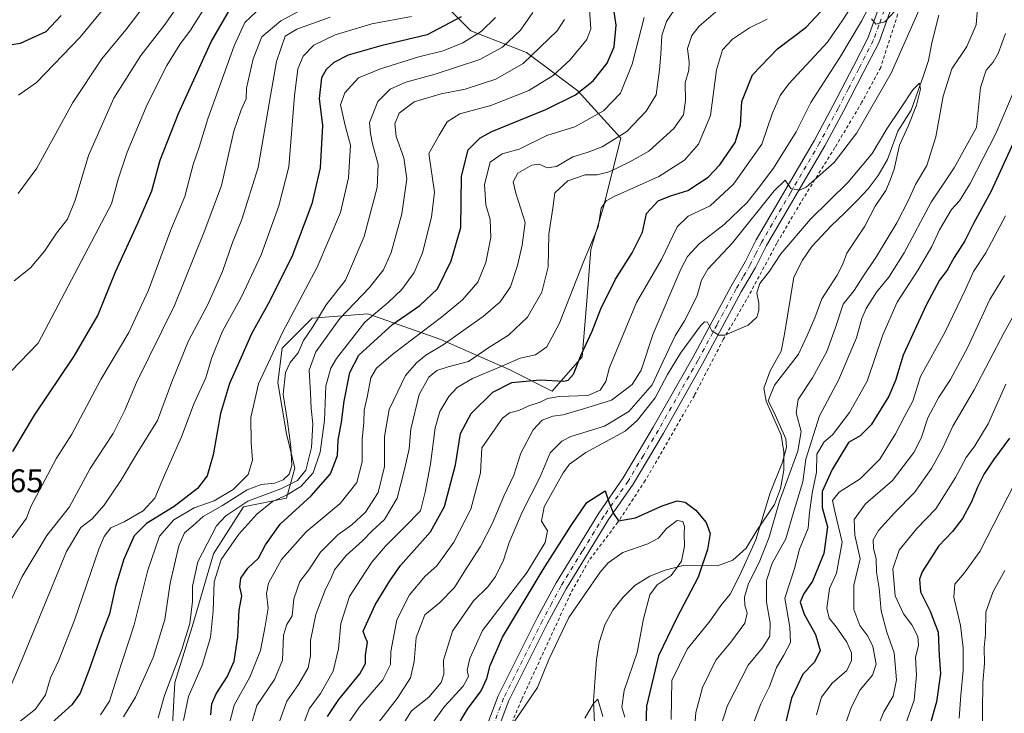
# Model space of a CAD drawing. Units: metres. Extents: x 668680 to 672146, y 4737436 to 4739833.
# Drawn here: x 670987 to 671288, y 4739202 to 4739414 of the extents above; entities that cross this region are included whole.
import ezdxf

# ---------------------------------------------------------------- set-up
doc = ezdxf.new("R2010")
doc.units = ezdxf.units.M
doc.header["$MEASUREMENT"] = 0
doc.linetypes.add('DGN Style 2', pattern=[1.648017, 0.98881, -0.659207])
doc.linetypes.add('DGN Style 4', pattern=[2.638475, 1.318413, -0.659207, 0.001648, -0.659207])
for name, color, linetype, lineweight in [('Alambrada', 7, 'DGN Style 2', 0), ('Arbolado forestal CxS', 92, 'Continuous', 0), ('Corriente natural lineal', 142, 'Continuous', 13), ('Curva de nivel maestra', 30, 'Continuous', 30), ('Curva de nivel normal', 30, 'Continuous', 0), ('Matorral CxS', 135, 'Continuous', 0), ('Pista no pavimentada Cxs', 111, 'Continuous', 0), ('Pista no pavimentada eje', 91, 'DGN Style 4', 0), ('Rótulo de punto de cota en terreno', 7, 'Continuous', 0)]:
    doc.layers.add(name, color=color, linetype=linetype, lineweight=lineweight)
doc.styles.add('Style-Arial', font='txt')

msp = doc.modelspace()

# ---------------------------------------------------------------- linework, layer by layer
at = {"layer": 'Alambrada', "color": 7, "linetype": 'DGN Style 2', "lineweight": 0}
msp.add_polyline3d([(671290.4601, 4739512.5901, 821.332), (671285.0901, 4739507.4701, 820.6999), (671280.5501, 4739501.9801, 820.224), (671276.9601, 4739495.0601, 819.8725), (671274.7301, 4739487.9601, 819.4471), (671266.3701, 4739458.3801, 818.6157), (671260.7101, 4739436.8001, 816.4737), (671255.2701, 4739415.9101, 815.6198), (671250.1001, 4739399.6701, 814.3071), (671244.3501, 4739389.0101, 813.7108), (671236.0701, 4739375.1401, 812.2845), (671225.6401, 4739358.3601, 810.6014), (671218.3201, 4739345.9001, 811.6539), (671209.0701, 4739328.6301, 807.8485), (671201.9401, 4739316.4601, 806.406), (671193.0901, 4739299.3501, 802.9635), (671178.0601, 4739273.2701, 800.808), (671169.6901, 4739260.5101, 800.658), (671160.8401, 4739248.8301, 812.6159), (671155.2601, 4739238.7701, 798.0328), (671140.2101, 4739206.1701, 796.3308), (671133.2801, 4739189.7501, 795.0679)], dxfattribs=at)
at = {"layer": 'Arbolado forestal CxS', "color": 92, "linetype": 'Continuous', "lineweight": 0}
for points in [[(671032.9286, 4739189.2061, 854.6439), (671034.2397, 4739211.5007, 860.6535), (671039.4829, 4739228.5505, 860.9076), (671046.0379, 4739250.8459, 858.7945), (671055.2141, 4739265.2715, 862.8049), (671068.3232, 4739267.8941, 859.1563), (671070.9439, 4739277.0751, 864.5007), (671068.3234, 4739287.5669, 866.176), (671065.7013, 4739303.3047, 867.9819), (671067.0125, 4739313.7967, 870.0141), (671076.1885, 4739322.9773, 867.9437), (671093.2303, 4739324.2881, 857.7736), (671115.5151, 4739316.4185, 843.1466), (671136.4887, 4739307.2373, 830.8313), (671149.5978, 4739300.6803, 823.5639), (671158.7736, 4739311.1719, 826.1969), (671160.0848, 4739326.9097, 828.7273), (671161.396, 4739343.9593, 830.3038), (671165.3282, 4739357.0741, 830.4558), (671170.5721, 4739378.0577, 841.3611), (671157.4635, 4739392.4839, 851.6954), (671141.7328, 4739404.2879, 862.783), (671124.6919, 4739410.8461, 873.2364), (671116.8271, 4739418.7151, 880.1167)], [(671116.8271, 4739418.7151, 880.1167), (671124.6919, 4739410.8461, 873.2364), (671141.7328, 4739404.2879, 862.783), (671157.4635, 4739392.4839, 851.6954), (671170.5721, 4739378.0577, 841.3611), (671165.3282, 4739357.0741, 830.4558), (671161.396, 4739343.9593, 830.3038), (671160.0848, 4739326.9097, 828.7273), (671158.7736, 4739311.1719, 826.1969), (671149.5978, 4739300.6803, 823.5639), (671136.4887, 4739307.2373, 830.8313), (671115.5151, 4739316.4185, 843.1466), (671093.2303, 4739324.2881, 857.7736), (671076.1885, 4739322.9773, 867.9437), (671067.0125, 4739313.7967, 870.0141), (671065.7013, 4739303.3047, 867.9819), (671068.3234, 4739287.5669, 866.176), (671070.9439, 4739277.0751, 864.5007), (671068.3232, 4739267.8941, 859.1563), (671055.2141, 4739265.2715, 862.8049), (671046.0379, 4739250.8459, 858.7945), (671039.4829, 4739228.5505, 860.9076), (671034.2397, 4739211.5007, 860.6535), (671032.9286, 4739189.2061, 854.6439)]]:
    msp.add_polyline3d(points, dxfattribs=at)
at = {"layer": 'Corriente natural lineal', "color": 142, "linetype": 'Continuous', "lineweight": 13}
msp.add_polyline3d([(671267.8901, 4739415.6401, 807.1934), (671265.7401, 4739407.2101, 806.9555), (671264.6701, 4739401.7901, 806.6614), (671263.1001, 4739396.8701, 805.9583), (671259.3801, 4739386.6101, 805.6394), (671255.3201, 4739380.2001, 805.3716), (671252.2101, 4739371.5301, 804.1324), (671249.2801, 4739366.6401, 804.1149), (671246.2301, 4739362.5501, 803.6256), (671242.8101, 4739358.8401, 803.3139), (671239.0601, 4739355.0401, 803.3272), (671234.9201, 4739351.1801, 803.2699), (671229.0701, 4739344.9301, 802.823), (671226.1501, 4739340.6901, 802.6034), (671223.5501, 4739335.4901, 802.4345), (671220.7101, 4739318.0401, 801.2927), (671219.6301, 4739312.8601, 800.8755), (671216.2601, 4739306.8301, 800.5228), (671214.3001, 4739301.5801, 801.359), (671215.0201, 4739297.5601, 803.8499), (671219.6901, 4739287.1501, 805.3707), (671220.4101, 4739282.0801, 803.6991), (671220.4701, 4739276.4701, 804.5845), (671219.4501, 4739270.8501, 805.992), (671217.5601, 4739265.9601, 805.6252), (671212.2501, 4739257.9901, 802.5927), (671208.9701, 4739252.5701, 802.5171), (671204.8601, 4739248.9501, 801.8547), (671200.2001, 4739247.2001, 800.6978), (671190.0401, 4739247.3901, 795.0456), (671184.2001, 4739245.9201, 794.2206), (671179.4601, 4739244.0001, 793.7001), (671174.9201, 4739241.1401, 793.0522), (671171.3201, 4739237.6201, 792.4422), (671168.1901, 4739233.6501, 792.2861), (671165.7201, 4739229.1801, 792.1912), (671164.0101, 4739223.7301, 791.652), (671163.1801, 4739218.4801, 791.0427), (671162.6101, 4739211.6001, 790.6229), (671162.2701, 4739205.8901, 790.5646), (671162.7201, 4739194.5901, 789.2201)], dxfattribs=at)
at = {"layer": 'Curva de nivel maestra', "color": 30, "linetype": 'Continuous', "lineweight": 30, "flags": 128}
for points, elevation in [([(670984.61, 4739282.1501), (670991.23, 4739293.3001), (671003.38, 4739311.2901), (671010.69, 4739323.8301), (671016.03, 4739337.1301), (671022.86, 4739352.0001), (671027.2, 4739361.9101), (671029.69, 4739371.2901), (671035.32, 4739385.5801), (671045.35, 4739407.5101), (671051.74, 4739418.6101)], 900), ([(671045.18, 4739201.6401), (671045.51, 4739204.9601), (671046.79, 4739208.0001), (671050.23, 4739213.2701), (671052.31, 4739218.0401), (671053.42, 4739225.5101), (671053.82, 4739233.6401), (671054.66, 4739238.0601), (671054.06, 4739240.8201), (671054.36, 4739243.4401), (671056.53, 4739246.4901), (671059.77, 4739249.5101), (671061.9, 4739253.6301), (671066.41, 4739259.9701), (671075.88, 4739268.6301), (671081.82, 4739275.3001), (671083.93, 4739280.9701), (671084.13, 4739285.6301), (671085.13, 4739291.2001), (671085.94, 4739297.5801), (671087.69, 4739306.3101), (671090.46, 4739311.6401), (671100.88, 4739321.0901), (671109.15, 4739326.8401), (671114.55, 4739331.8901), (671118.66, 4739340.5501), (671121.64, 4739350.7001), (671121.83, 4739366.4501), (671123.96, 4739374.4401), (671127.56, 4739378.1601), (671131.13, 4739380.0401), (671147.69, 4739386.8501), (671156.74, 4739391.3301), (671162.14, 4739395.5801), (671166.46, 4739400.9401), (671168.58, 4739405.9501), (671169.19, 4739412.6101), (671168.44, 4739417.4001)], 850), ([(671080.86, 4739201.0801), (671084.38, 4739206.3501), (671090.82, 4739214.1501), (671092.48, 4739217.3401), (671092.47, 4739219.8401), (671093.08, 4739223.8401), (671092.37, 4739225.5201), (671091.83, 4739227.1901), (671095.48, 4739235.3001), (671099.93, 4739242.6301), (671103.24, 4739247.3001), (671112.34, 4739257.6301), (671116.71, 4739265.3001), (671120.08, 4739278.1401), (671121.59, 4739287.6401), (671124.81, 4739293.8001), (671131.45, 4739300.3401), (671137.22, 4739303.3201), (671145.9, 4739304.0801), (671153.2, 4739303.7401), (671154.53, 4739304.0301), (671156.11, 4739305.8601), (671158.52, 4739311.7401), (671161.81, 4739318.9601), (671164.51, 4739325.8301), (671168.93, 4739334.9201), (671174.12, 4739342.9601), (671177.18, 4739349.2901), (671178.47, 4739354.9601), (671182.02, 4739358.8301), (671185.79, 4739360.4401), (671191.09, 4739362.0601), (671197.31, 4739366.1201), (671200.93, 4739369.8901), (671205.57, 4739376.6801), (671207.24, 4739381.9901), (671207.61, 4739389.2801), (671210.9, 4739397.3601), (671218.52, 4739405.4101), (671227.31, 4739411.9801), (671233.24, 4739418.2901)], 825), ([(670999.39, 4739415.5701), (670994.77, 4739410.5501), (670986.88, 4739406.9801), (670984.36, 4739406.6301)], 925), ([(671121.74, 4739415.1001), (671111.4, 4739409.6201), (671097.22, 4739406.3201), (671087.23, 4739403.4701), (671082.82, 4739401.2201), (671080.46, 4739399.0301), (671079.1, 4739396.4601), (671078.3, 4739390.1801), (671079.32, 4739381.9401), (671078.61, 4739368.9601), (671076.14, 4739357.9601), (671069.98, 4739341.7601), (671062.76, 4739327.3401), (671057.62, 4739318.1901), (671054.01, 4739309.8201), (671050.92, 4739302.9301), (671048.17, 4739293.8501), (671045.93, 4739281.1401), (671044.13, 4739274.7801), (671041.11, 4739270.8401), (671033.94, 4739265.3501), (671025.54, 4739260.1801), (671021.72, 4739256.3501), (671018.55, 4739249.2501), (671016.06, 4739240.8301), (671014.17, 4739232.5201), (671011.69, 4739225.9101), (671007.88, 4739215.1501), (671005.21, 4739208.2201), (671002.7, 4739204.6501), (670989.22, 4739192.5001)], 875), ([(671292.23, 4739380.1101), (671283.88, 4739361.7701), (671278.42, 4739351.8801), (671275.8, 4739346.6601), (671272.55, 4739341.5501), (671270.38, 4739337.6201), (671268.02, 4739334.6201), (671263.97, 4739326.9601), (671256.93, 4739311.6201), (671254.6, 4739303.8501), (671252.54, 4739299.0901), (671247.12, 4739290.3401), (671243.82, 4739286.9301), (671240.27, 4739284.8801), (671235.19, 4739276.6201), (671232.14, 4739269.9701), (671232.2, 4739265.0001), (671233.79, 4739259.1101), (671232.7, 4739251.0001), (671229.26, 4739242.4801), (671226.52, 4739238.5201), (671225.5, 4739236.1001), (671226.67, 4739232.4101), (671230.14, 4739226.2201), (671231.52, 4739221.3101), (671229.86, 4739217.7101), (671226.26, 4739214.0201), (671222.76, 4739206.7601), (671220.43, 4739196.9401)], 825), ([(671289.5, 4739286.2101), (671284.54, 4739279.6301), (671281.74, 4739275.3001), (671279.68, 4739271.2601), (671277.9, 4739266.7901), (671275.07, 4739261.6601), (671272.02, 4739257.7301), (671267.79, 4739253.2201), (671262.73, 4739245.4101), (671261.96, 4739243.1201), (671262.21, 4739239.2001), (671265.23, 4739233.3001), (671267.63, 4739226.8901), (671267.99, 4739219.6601), (671268.38, 4739214.2201), (671267.13, 4739205.6401), (671264.81, 4739197.3201)], 850), ([(671119.93, 4739197.0201), (671123.67, 4739203.3101), (671127.85, 4739208.9101), (671129.66, 4739212.7501), (671130.65, 4739216.6701), (671134.37, 4739225.3301), (671146.82, 4739246.1201), (671155.37, 4739259.5301), (671160.22, 4739266.5601), (671165.78, 4739270.1801), (671167.08, 4739266.4401), (671168.34, 4739263.2001), (671169.91, 4739260.9201), (671175.06, 4739261.9201), (671183.22, 4739265.5901), (671187.83, 4739267.0601), (671190.3, 4739266.7001), (671193.54, 4739264.2801), (671196.69, 4739260.4201), (671197.88, 4739257.0701), (671197.1, 4739252.2001), (671194.27, 4739243.7801), (671187.62, 4739231.0401), (671182.08, 4739219.7001), (671178.42, 4739204.2301), (671178.23, 4739198.3801)], 800)]:
    msp.add_lwpolyline(points, dxfattribs=dict(at, elevation=elevation))
at = {"layer": 'Curva de nivel normal', "color": 30, "linetype": 'Continuous', "lineweight": 0, "flags": 128}
for points, elevation in [([(671021.92, 4739429.3201), (671005.25, 4739408.8801), (670991.92, 4739395.0301), (670986.41, 4739391.2101)], 920), ([(671038.92, 4739423.9501), (671030.91, 4739412.4601), (671023.82, 4739403.3501), (671015.54, 4739390.2401), (671007.77, 4739372.7401), (671003.71, 4739359.0701), (671001.37, 4739353.2901), (670998.04, 4739348.9601), (670994.31, 4739343.4501), (670990.01, 4739338.3401), (670985.01, 4739334.3501)], 910), ([(670986.28, 4739361.0701), (670991.97, 4739368.8201), (671002.96, 4739388.9401), (671011.84, 4739402.2701), (671019.25, 4739411.1501), (671030.22, 4739425.6401)], 915), ([(670978.84, 4739225.6401), (670987.52, 4739243.9701), (670995.07, 4739256.4501), (671001.98, 4739265.2401), (671008.3, 4739276.9801), (671015.34, 4739287.7201), (671018.88, 4739294.8201), (671022.5, 4739303.2901), (671034.08, 4739326.8701), (671043.4, 4739349.9301), (671048.43, 4739363.5301), (671052.24, 4739380.1601), (671054.53, 4739386.6901), (671056.03, 4739390.0701), (671056.13, 4739393.2801), (671058.11, 4739402.2901), (671060.82, 4739408.9901), (671066.57, 4739413.9001), (671073.91, 4739417.8001)], 890), ([(670984.04, 4739306.6201), (670992.43, 4739315.2901), (671014.82, 4739357.9001), (671016.91, 4739365.4601), (671019.61, 4739373.7201), (671025.7, 4739388.3601), (671031.79, 4739400.2801), (671035.73, 4739406.6501), (671039.03, 4739411.0801), (671044.61, 4739419.9801)], 905), ([(671036.84, 4739199.8701), (671038.41, 4739207.2201), (671042.54, 4739216.8601), (671045.08, 4739225.2801), (671045.93, 4739233.4701), (671046.2, 4739242.2601), (671048.4, 4739249.1801), (671053.76, 4739256.8701), (671059.25, 4739262.9601), (671064.09, 4739266.8301), (671068.32, 4739268.8301), (671072.69, 4739271.5201), (671076.5, 4739275.6301), (671078.6, 4739281.9701), (671079.94, 4739291.6401), (671080.42, 4739302.2901), (671081.89, 4739307.6501), (671083.59, 4739310.6201), (671092.35, 4739321.7801), (671099.56, 4739327.9101), (671103.67, 4739331.7801), (671107.41, 4739336.9601), (671109.99, 4739342.9601), (671112.66, 4739353.8901), (671113.63, 4739361.5601), (671111.84, 4739373.2901), (671115.04, 4739378.9401), (671117.47, 4739382.9801), (671121.4, 4739385.4601), (671130.8, 4739388.0701), (671142.51, 4739392.6001), (671149.94, 4739397.1801), (671155.08, 4739401.9501), (671160.17, 4739408.1701), (671161.45, 4739411.5001), (671161.07, 4739417.4201)], 855), ([(671188.18, 4739419.0701), (671184.56, 4739413.7301), (671183.12, 4739409.4201), (671182.81, 4739403.7401), (671182.45, 4739398.9601), (671181.46, 4739391.2801), (671178.32, 4739386.3201), (671172.45, 4739380.1101), (671164.94, 4739375.3901), (671160.35, 4739373.6101), (671155.93, 4739372.2801), (671150.9, 4739369.4101), (671148.08, 4739368.9701), (671145.61, 4739370.0701), (671143.4, 4739369.8101), (671139.07, 4739367.3401), (671137.65, 4739364.7201), (671138.5, 4739361.1801), (671141.34, 4739352.2101), (671140.44, 4739345.2901), (671138.98, 4739339.0601), (671136.81, 4739332.5301), (671133.74, 4739328.0001), (671128.5, 4739323.4301), (671122.26, 4739319.1201), (671116.23, 4739314.8201), (671110.92, 4739311.6801), (671108.11, 4739309.3401), (671104.7, 4739305.3901), (671099.75, 4739295.0101), (671098.27, 4739286.7301), (671098.34, 4739277.6301), (671096.39, 4739269.6301), (671092.53, 4739263.6601), (671088.34, 4739259.7301), (671084.09, 4739256.6801), (671078.78, 4739251.3701), (671075.2, 4739245.9401), (671072.4, 4739242.4101), (671070.62, 4739237.0801), (671070.1, 4739231.9201), (671068.44, 4739229.3001), (671067.41, 4739225.9701), (671067.1, 4739218.3001), (671064.66, 4739212.4201), (671059.28, 4739204.4501), (671057.35, 4739197.7601)], 840), ([(671203.08, 4739419.5901), (671194.56, 4739412.2501), (671192.28, 4739409.4901), (671191.01, 4739405.4801), (671191.52, 4739401.3201), (671191.42, 4739398.8601), (671190.33, 4739394.9501), (671190.38, 4739389.5601), (671189.76, 4739385.2101), (671186.85, 4739380.9901), (671179.19, 4739374.0901), (671173.39, 4739370.8401), (671167.07, 4739367.6901), (671163.41, 4739366.7701), (671159.71, 4739366.7801), (671154.41, 4739364.9701), (671150.39, 4739361.3001), (671149.85, 4739356.6201), (671148.63, 4739348.7101), (671148.35, 4739338.6301), (671146.47, 4739330.9401), (671142.03, 4739323.2301), (671136.28, 4739317.7301), (671130.24, 4739314.0401), (671124.04, 4739309.7401), (671117.8, 4739308.1001), (671114.33, 4739306.9401), (671111.83, 4739304.9201), (671108.92, 4739299.6201), (671106.39, 4739288.9601), (671105.87, 4739282.9701), (671104.48, 4739276.6301), (671102.24, 4739267.8701), (671098.31, 4739261.3501), (671094.57, 4739257.8801), (671091.57, 4739254.8601), (671086.61, 4739250.4001), (671083.07, 4739245.9501), (671081.94, 4739243.2401), (671080.24, 4739240.1101), (671077.28, 4739232.3401), (671075.7, 4739224.3201), (671075.68, 4739219.6601), (671074.97, 4739216.0301), (671072.01, 4739210.9301), (671068.4, 4739205.7801), (671067.21, 4739202.4401), (671065.6, 4739197.8401)], 835), ([(671086.83, 4739198.4101), (671090.64, 4739204.0801), (671097.78, 4739212.3001), (671100.11, 4739216.9701), (671100.29, 4739220.9701), (671102.11, 4739230.6301), (671105.97, 4739238.3001), (671110.77, 4739244.0501), (671114.35, 4739247.2301), (671119.48, 4739254.4601), (671124.76, 4739264.5301), (671127.71, 4739275.7001), (671128.13, 4739283.3001), (671134.41, 4739292.4201), (671136.56, 4739293.9801), (671139.37, 4739294.7201), (671142.43, 4739296.1701), (671145.9, 4739297.2801), (671148.19, 4739298.4001), (671151.75, 4739298.9601), (671160.53, 4739299.2901), (671164.25, 4739300.9201), (671166.02, 4739303.5401), (671167.14, 4739307.8801), (671175.36, 4739327.7201), (671183.09, 4739340.8701), (671187.85, 4739350.8801), (671191.23, 4739354.1801), (671197.9, 4739357.3501), (671205.08, 4739363.9101), (671213.68, 4739376.1701), (671216.84, 4739385.4601), (671219.32, 4739391.1101), (671221.94, 4739394.6601), (671233.83, 4739407.4301), (671238.52, 4739414.2101), (671241.84, 4739419.4301)], 820), ([(671095.8, 4739198.3101), (671102.24, 4739206.6401), (671106.29, 4739212.9701), (671107.38, 4739217.9701), (671107.99, 4739225.2801), (671110.61, 4739232.2101), (671115.19, 4739235.8701), (671119.72, 4739240.5801), (671122.9, 4739245.6501), (671127.71, 4739253.1101), (671131.26, 4739260.0201), (671134.78, 4739268.5301), (671137.86, 4739274.9001), (671140.01, 4739281.6401), (671143.76, 4739288.7901), (671146.55, 4739291.7301), (671149.84, 4739292.9901), (671152.95, 4739293.4101), (671159.16, 4739295.2201), (671167.74, 4739297.8701), (671174.1, 4739302.7001), (671176.85, 4739307.0201), (671180.46, 4739318.1401), (671188.92, 4739337.9501), (671191.03, 4739341.8301), (671194.56, 4739345.7001), (671202.23, 4739351.5801), (671209.24, 4739358.3201), (671212.61, 4739362.6601), (671217.31, 4739368.8101), (671224.21, 4739379.9601), (671228.71, 4739388.9701), (671237.55, 4739402.6901), (671244.23, 4739413.8001), (671246.2, 4739417.7301)], 815), ([(671102.28, 4739196.0001), (671106.56, 4739202.8001), (671111.91, 4739207.0101), (671115.64, 4739211.5301), (671116.46, 4739214.0801), (671116.36, 4739218.3301), (671119.16, 4739227.2001), (671125.56, 4739236.4501), (671129.88, 4739240.7501), (671132.28, 4739243.9001), (671134.72, 4739248.9701), (671136.47, 4739254.3001), (671140.44, 4739263.6301), (671145.89, 4739274.4201), (671148.99, 4739281.7901), (671152.58, 4739285.3601), (671155.32, 4739286.7901), (671165.62, 4739289.9601), (671173.02, 4739294.3801), (671180.15, 4739302.6201), (671183.58, 4739309.8401), (671187.25, 4739317.6001), (671190.11, 4739322.1601), (671192.21, 4739326.3301), (671194, 4739329.8601), (671195.27, 4739334.6201), (671197.26, 4739337.9601), (671204.78, 4739346.0001), (671217.45, 4739361.8801), (671220.91, 4739365.1801), (671222.64, 4739362.6701), (671225.23, 4739362.1001), (671227.32, 4739363.0401), (671235.82, 4739370.6001), (671242.76, 4739379.6201), (671253.3, 4739397.9501), (671262.17, 4739417.9601)], 810), ([(671279.7, 4739417.6801), (671279.24, 4739412.7401), (671276.38, 4739406.0301), (671271.89, 4739399.2001), (671269.14, 4739390.8901), (671266.92, 4739378.4401), (671264.15, 4739369.6801), (671260.68, 4739363.8601), (671258.54, 4739359.0201), (671255.04, 4739352.1601), (671248.82, 4739341.8001), (671244.58, 4739335.6001), (671241.97, 4739331.4701), (671238.57, 4739327.2301), (671236.16, 4739319.7801), (671233.56, 4739312.8101), (671229.22, 4739304.7001), (671224.84, 4739298.0601), (671224.18, 4739293.9901), (671225.76, 4739288.3201), (671224.7, 4739282.3201), (671219.09, 4739267.0001), (671216.01, 4739255.9301), (671212.96, 4739248.2401), (671209.69, 4739241.7701), (671208.38, 4739237.6201), (671208.48, 4739235.1801), (671209.29, 4739232.6901), (671208.54, 4739229.6501), (671204.24, 4739223.8301), (671199.66, 4739218.3001), (671195.58, 4739209.9701), (671193.56, 4739202.3601), (671192.82, 4739192.8701)], 810), ([(670982.42, 4739206.6401), (670987.51, 4739218.6401), (670993, 4739231.9701), (671001.06, 4739251.6301), (671005.49, 4739258.9701), (671008.92, 4739261.5801), (671012.63, 4739265.7501), (671017.64, 4739273.2601), (671022.72, 4739281.7101), (671028.88, 4739291.6501), (671033.3, 4739303.4801), (671038.42, 4739316.0601), (671044.24, 4739327.1501), (671048.77, 4739337.2401), (671051.84, 4739346.0901), (671054.72, 4739353.1001), (671059.66, 4739369.0401), (671063.53, 4739391.5601), (671065.29, 4739401.5101), (671067.91, 4739409.2801), (671071.54, 4739411.3701), (671081.74, 4739415.0101)], 885), ([(670984.4, 4739255.7401), (670988.85, 4739261.8301), (670990.13, 4739265.3001), (670997.98, 4739280.1001), (671002.72, 4739287.4601), (671011.53, 4739304.1801), (671020.11, 4739318.6201), (671026.16, 4739331.5401), (671032.99, 4739349.9601), (671037.21, 4739360.2101), (671039.83, 4739369.9601), (671041.6, 4739375.2901), (671044.25, 4739383.9601), (671052.36, 4739406.2801), (671055.64, 4739413.4601), (671059.1, 4739416.6801)], 895), ([(670984.82, 4739198.0401), (670991.62, 4739203.3401), (670994.6, 4739207.7101), (670996.2, 4739212.9701), (670998.67, 4739218.3001), (671003.47, 4739230.5601), (671010.97, 4739252.2701), (671012.55, 4739256.1901), (671014.58, 4739258.8101), (671018.73, 4739260.6201), (671024.49, 4739264.0401), (671028.06, 4739267.9501), (671031, 4739274.9201), (671036.19, 4739286.7001), (671040.06, 4739296.9601), (671043.67, 4739304.7401), (671045.4, 4739310.6701), (671048.78, 4739318.9901), (671054.63, 4739329.5201), (671060.58, 4739342.2901), (671066.02, 4739357.2901), (671069.08, 4739369.2901), (671070.8, 4739390.9501), (671071.78, 4739399.2801), (671073.44, 4739403.1501), (671076.73, 4739406.4701), (671083.24, 4739409.6901), (671094.49, 4739413.0001), (671106.57, 4739415.2301)], 880), ([(671011.46, 4739201.5801), (671014.2, 4739205.7501), (671016.54, 4739213.2901), (671021.71, 4739229.1801), (671025.96, 4739245.8301), (671029.48, 4739256.2701), (671033.9, 4739261.3201), (671040.11, 4739264.9301), (671046.24, 4739267.1001), (671052.08, 4739270.5901), (671056.62, 4739275.1501), (671057.97, 4739279.5201), (671057.51, 4739284.9001), (671057.48, 4739292.5401), (671059.79, 4739302.9001), (671067.08, 4739318.6201), (671077.77, 4739338.6001), (671084.83, 4739355.2801), (671087.3, 4739365.8701), (671087.88, 4739375.9401), (671086.24, 4739381.9001), (671084.88, 4739388.2701), (671086.14, 4739391.9501), (671090.34, 4739396.5201), (671097.09, 4739399.2001), (671108.78, 4739402.9401), (671116.24, 4739404.7401), (671122.23, 4739407.2101), (671127.9, 4739410.6901), (671132.23, 4739414.9201)], 870), ([(671143.65, 4739416.4801), (671139.9, 4739411.0901), (671134.45, 4739405.8401), (671127.44, 4739402.1001), (671113.79, 4739397.5601), (671104.86, 4739395.1501), (671100.05, 4739393.0501), (671096.3, 4739389.2001), (671093.69, 4739382.8601), (671094.03, 4739379.4201), (671094.63, 4739376.2501), (671096.4, 4739369.9401), (671096.1, 4739362.9601), (671092.11, 4739347.9601), (671086.44, 4739334.6201), (671080.5, 4739327.0101), (671076.36, 4739320.3201), (671073.5, 4739316.0901), (671071.87, 4739312.3801), (671069.48, 4739309.4401), (671068.08, 4739306.3801), (671067.36, 4739299.6601), (671068.66, 4739291.3901), (671069.66, 4739283.6201), (671069.96, 4739277.9001), (671069.2, 4739275.2801), (671067.36, 4739273.4801), (671064.81, 4739272.5001), (671060.61, 4739272.0701), (671056.35, 4739270.4001), (671048.77, 4739265.6101), (671042.82, 4739262.2501), (671039.67, 4739259.4701), (671037.19, 4739257.3001), (671035.44, 4739253.3001), (671032.79, 4739241.8501), (671031.17, 4739230.8201), (671027.57, 4739219.1801), (671022.21, 4739207.0701), (671018.5, 4739201.0201)], 865), ([(671029.14, 4739200.7001), (671031.04, 4739207.4901), (671036.26, 4739221.3001), (671038.78, 4739229.5801), (671039.62, 4739236.2401), (671039.58, 4739240.9801), (671041.24, 4739248.4701), (671046.95, 4739259.4201), (671049.79, 4739262.5001), (671056.5, 4739267.0301), (671066.59, 4739270.7401), (671071.76, 4739273.2801), (671074.24, 4739276.5101), (671076.02, 4739283.3501), (671076.4, 4739290.6301), (671075.89, 4739295.2901), (671075.7, 4739300.0701), (671075.32, 4739307.0901), (671077.36, 4739312.7101), (671084.69, 4739322.8201), (671093.71, 4739332.3701), (671097.98, 4739337.7401), (671100.38, 4739343.0701), (671103.64, 4739354.8401), (671105.15, 4739365.5601), (671104.2, 4739372.0601), (671101.89, 4739378.5301), (671101.5, 4739382.4101), (671102.8, 4739385.6801), (671107.4, 4739389.1201), (671115.61, 4739391.6201), (671123.03, 4739393.0701), (671132.33, 4739396.0401), (671140.77, 4739400.9001), (671151.17, 4739410.8201), (671153.39, 4739414.3201)], 860), ([(671177.79, 4739414.9101), (671174.12, 4739400.6201), (671170.46, 4739391.8001), (671165.29, 4739386.4101), (671156.56, 4739381.4801), (671147.97, 4739378.8301), (671139.51, 4739374.6601), (671134.3, 4739373.2301), (671130.61, 4739370.6501), (671128.91, 4739363.8901), (671129.32, 4739357.6701), (671130.62, 4739353.1301), (671130.88, 4739347.6501), (671129.34, 4739339.9601), (671126.82, 4739334.0001), (671122.16, 4739328.5601), (671115.8, 4739323.2901), (671100.99, 4739312.0101), (671095.89, 4739307.6801), (671094.19, 4739304.7601), (671093, 4739298.8001), (671092.09, 4739294.8001), (671092.04, 4739291.0501), (671091.47, 4739285.8501), (671091.44, 4739279.0501), (671089.84, 4739272.6901), (671084.77, 4739266.2801), (671074.37, 4739257.5701), (671066.77, 4739249.1801), (671062.86, 4739241.9101), (671062.22, 4739238.6901), (671062.7, 4739234.2301), (671061.78, 4739228.7801), (671060.44, 4739221.3001), (671057.17, 4739213.1901), (671052.38, 4739204.5401), (671050.02, 4739195.5301)], 845), ([(671071.78, 4739194.1801), (671075.33, 4739203.4401), (671078.72, 4739208.1801), (671082.63, 4739215.0101), (671084.25, 4739221.7901), (671084.93, 4739229.5501), (671087.62, 4739237.8001), (671091.2, 4739243.3601), (671094.43, 4739248.2901), (671098.62, 4739253.2101), (671104.43, 4739259.0101), (671109.34, 4739264.0701), (671110.8, 4739269.7401), (671112.34, 4739278.3001), (671113.86, 4739289.4001), (671115.26, 4739294.4201), (671118, 4739299.0201), (671120.56, 4739301.8001), (671125.23, 4739304.4601), (671133.53, 4739307.9601), (671139.84, 4739310.7501), (671144.47, 4739311.7601), (671148.02, 4739314.2401), (671151.73, 4739321.2601), (671159.15, 4739340.2001), (671163.62, 4739350.9201), (671164.62, 4739356.6201), (671166.11, 4739358.8701), (671168.54, 4739360.2101), (671182.19, 4739366.3101), (671190.12, 4739371.2601), (671194.32, 4739376.1701), (671197.98, 4739385.0001), (671199.91, 4739398.9501), (671201.74, 4739405.0801), (671204.78, 4739408.3101), (671210, 4739411.8101), (671215.33, 4739414.4101)], 830), ([(671247.27, 4739414.5401), (671248.56, 4739412.9401), (671251.35, 4739413.6501), (671254.36, 4739416.9201)], 815), ([(671288.26, 4739410.0701), (671286.02, 4739403.9501), (671284.53, 4739401.2401), (671282.34, 4739398.7901), (671280.64, 4739393.5001), (671279.38, 4739381.2901), (671272.56, 4739368.9301), (671265.55, 4739358.4601), (671257.28, 4739342.9601), (671252.53, 4739335.4901), (671248.78, 4739330.9601), (671245.62, 4739325.9701), (671244.34, 4739322.9101), (671242.7, 4739316.9201), (671237.22, 4739303.9901), (671231.33, 4739293.0701), (671227.2, 4739279.8301), (671226.28, 4739272.8601), (671223.58, 4739264.2701), (671221.11, 4739255.4601), (671216.94, 4739247.9701), (671215.12, 4739242.7401), (671215.14, 4739236.0401), (671216.3, 4739229.8001), (671216.2, 4739225.6801), (671213.95, 4739222.1501), (671209.58, 4739216.8001), (671203.23, 4739204.4901), (671199.98, 4739194.3801)], 815), ([(671111.84, 4739197.5501), (671116.65, 4739204.1701), (671122.41, 4739210.4301), (671124.06, 4739213.3001), (671123.63, 4739215.3001), (671124.4, 4739218.8201), (671128.31, 4739227.3701), (671141.94, 4739245.3001), (671147.45, 4739254.3201), (671148.16, 4739257.8601), (671146.37, 4739260.8401), (671147.12, 4739265.2501), (671152.92, 4739275.6801), (671154.91, 4739278.2601), (671159.85, 4739281.8301), (671171.97, 4739288.4101), (671175.67, 4739291.7201), (671181.08, 4739298.6401), (671184.86, 4739305.6901), (671188.81, 4739312.2401), (671195.01, 4739320.5701), (671196.17, 4739321.8001), (671197.12, 4739321.7201), (671198.41, 4739319.1401), (671200.61, 4739317.7201), (671202.44, 4739317.7401), (671209.54, 4739320.8301), (671212.25, 4739323.2901), (671212.84, 4739325.2901), (671212.79, 4739327.5601), (671212.17, 4739330.7201), (671213.08, 4739333.5601), (671216.12, 4739337.3001), (671219.57, 4739342.6801), (671228.59, 4739353.3001), (671240.13, 4739364.6201), (671247.49, 4739373.2901), (671251.98, 4739380.8901), (671256.17, 4739387.0801), (671259.89, 4739392.7801), (671261.92, 4739394.8901), (671262.21, 4739392.9901), (671261.07, 4739388.1001), (671258.44, 4739381.7101), (671255.81, 4739375.8401), (671254.23, 4739368.5101), (671253.03, 4739365.1501), (671251.62, 4739362.0601), (671248.35, 4739357.2601), (671245.2, 4739351.0801), (671239.71, 4739342.8401), (671238.38, 4739339.3201), (671236.78, 4739336.1001), (671232.06, 4739328.8601), (671229.91, 4739323.1001), (671227.64, 4739317.6201), (671224.9, 4739311.9201), (671217.65, 4739302.4801), (671215.67, 4739297.6801), (671217.43, 4739294.3201), (671221.03, 4739286.0601), (671221.26, 4739283.5101), (671220.02, 4739278.9101), (671216.25, 4739269.5501), (671211.89, 4739255.1201), (671206.89, 4739244.1801), (671204, 4739238.5401), (671201.17, 4739235.1101), (671197.97, 4739230.3601), (671190.92, 4739221.7401), (671186.23, 4739212.1601), (671185.97, 4739200.1701)], 805), ([(671290.6, 4739391.9501), (671285.43, 4739379.6201), (671277.49, 4739364.1801), (671274.2, 4739358.8501), (671271.75, 4739356.1601), (671268.02, 4739349.9501), (671265.73, 4739344.8401), (671261.58, 4739337.8001), (671255.14, 4739327.8401), (671250.75, 4739317.8901), (671245.91, 4739303.7201), (671240.54, 4739294.0801), (671235.35, 4739287.3001), (671232.82, 4739285.0901), (671230.6, 4739281.3401), (671230.46, 4739275.8301), (671229.13, 4739269.4101), (671228.33, 4739263.5501), (671227.9, 4739258.6801), (671225.3, 4739252.2501), (671223.7, 4739246.3701), (671220.81, 4739237.3001), (671222.32, 4739228.4001), (671222.46, 4739223.7501), (671220.5, 4739219.8401), (671218.24, 4739216.0801), (671216.1, 4739210.2401), (671213.39, 4739204.9801), (671209.14, 4739193.6201)], 820), ([(671288.22, 4739354.2901), (671282.21, 4739342.9601), (671278.51, 4739337.2901), (671275.96, 4739331.5801), (671269.67, 4739318.5801), (671262.22, 4739305.1501), (671259.95, 4739297.5701), (671257.46, 4739293.0401), (671254.6, 4739287.5601), (671249.78, 4739279.8401), (671243.82, 4739273.8601), (671237.37, 4739269.7401), (671235.37, 4739267.2001), (671236.12, 4739263.3901), (671238.31, 4739254.3901), (671236.56, 4739244.9701), (671234.43, 4739240.3101), (671233.63, 4739234.2601), (671234.29, 4739231.1701), (671236.5, 4739228.5801), (671239.73, 4739223.8401), (671241.13, 4739220.5501), (671241.17, 4739218.2101), (671239.68, 4739215.1501), (671235.28, 4739211.3001), (671231.99, 4739206.9801), (671230.43, 4739201.6401)], 830), ([(671238.82, 4739197.3901), (671241.18, 4739204.0601), (671243.82, 4739209.2401), (671247.58, 4739213.7801), (671248.72, 4739217.0701), (671247.7, 4739222.4901), (671246.19, 4739225.7001), (671243.74, 4739228.9201), (671241.85, 4739233.8601), (671241.87, 4739241.3001), (671243.8, 4739249.3001), (671242.21, 4739256.6301), (671241.94, 4739261.3801), (671245.42, 4739266.1601), (671253.7, 4739273.2801), (671260.17, 4739281.8801), (671262.47, 4739286.2801), (671264.53, 4739292.4901), (671267.85, 4739298.8301), (671271.46, 4739304.1601), (671276.71, 4739314.0601), (671283.46, 4739328.6301), (671287.92, 4739335.9801)], 835), ([(671248, 4739194.9901), (671251.04, 4739202.5201), (671253.9, 4739207.3101), (671254.93, 4739212.3001), (671254.25, 4739220.5501), (671251.92, 4739226.9501), (671250.27, 4739233.4801), (671249.63, 4739240.3701), (671248.78, 4739245.2301), (671248.66, 4739249.2001), (671247.87, 4739252.5901), (671247.81, 4739255.2001), (671249.38, 4739258.0001), (671254.33, 4739263.4101), (671260.38, 4739269.6601), (671265.62, 4739276.9701), (671269.06, 4739283.3001), (671272.19, 4739289.9601), (671278.71, 4739301.0401), (671287.85, 4739318.5901), (671295.36, 4739332.2801)], 840), ([(671254.66, 4739190.0701), (671260.35, 4739206.1001), (671261.01, 4739213.7601), (671260.68, 4739219.1301), (671261.67, 4739222.9601), (671261.42, 4739225.6301), (671259.6, 4739229.1101), (671257.04, 4739232.5401), (671254.53, 4739238.0701), (671253.81, 4739246.2901), (671255.7, 4739251.9701), (671261.14, 4739258.6301), (671266.94, 4739264.6301), (671273.01, 4739274.2201), (671276.21, 4739280.3301), (671278.85, 4739283.8901), (671282.91, 4739290.6801), (671288.4, 4739302.7401)], 845), ([(671291.12, 4739272.5001), (671280.36, 4739251.6001), (671275.57, 4739244.9701), (671272.72, 4739241.6001), (671272.5, 4739237.5901), (671274.48, 4739228.9001), (671275.3, 4739222.1501), (671275.34, 4739215.1501), (671274.56, 4739207.6401), (671274.12, 4739200.6401)], 855), ([(671171.86, 4739200.9401), (671170.94, 4739203.9501), (671171.64, 4739209.0601), (671175.61, 4739220.6401), (671177.57, 4739230.9701), (671179.44, 4739238.3001), (671181.75, 4739241.4101), (671185.95, 4739244.2801), (671189.14, 4739248.6601), (671190.1, 4739253.2501), (671189.94, 4739256.9801), (671190.09, 4739259.2301), (671189.58, 4739260.7201), (671187.82, 4739261.0501), (671184.55, 4739258.6001), (671182.17, 4739255.6801), (671178.91, 4739253.9501), (671171.2, 4739251.2301), (671166.77, 4739248.0701), (671164.3, 4739245.2601), (671154.74, 4739231.3501), (671148.63, 4739218.5601), (671145.12, 4739209.9701), (671137.98, 4739199.5001)], 795), ([(671288.09, 4739245.8101), (671284.46, 4739239.3001), (671282.28, 4739232.9901), (671282.14, 4739226.2901), (671281.78, 4739222.2201), (671281.82, 4739217.3501), (671281.3, 4739211.4101), (671281.23, 4739202.6501), (671281.32, 4739192.7201)], 860), ([(671159.56, 4739200.5701), (671162.23, 4739205.0601), (671163.52, 4739206.3701), (671165.07, 4739201.1401)], 790)]:
    msp.add_lwpolyline(points, dxfattribs=dict(at, elevation=elevation))
at = {"layer": 'Matorral CxS', "color": 135, "linetype": 'Continuous', "lineweight": 0}
msp.add_polyline3d([(671116.8271, 4739418.7151, 880.1167), (671124.6919, 4739410.8461, 873.2364), (671141.7328, 4739404.2879, 862.783), (671157.4635, 4739392.4839, 851.6954), (671170.5721, 4739378.0577, 841.3611), (671165.3282, 4739357.0741, 830.4558), (671161.396, 4739343.9593, 830.3038), (671160.0848, 4739326.9097, 828.7273), (671158.7736, 4739311.1719, 826.1969), (671149.5978, 4739300.6803, 823.5639), (671136.4887, 4739307.2373, 830.8313), (671115.5151, 4739316.4185, 843.1466), (671093.2303, 4739324.2881, 857.7736), (671076.1885, 4739322.9773, 867.9437), (671067.0125, 4739313.7967, 870.0141), (671065.7013, 4739303.3047, 867.9819), (671068.3234, 4739287.5669, 866.176), (671070.9439, 4739277.0751, 864.5007), (671068.3232, 4739267.8941, 859.1563), (671055.2141, 4739265.2715, 862.8049), (671046.0379, 4739250.8459, 858.7945), (671039.4829, 4739228.5505, 860.9076), (671034.2397, 4739211.5007, 860.6535), (671032.9286, 4739189.2061, 854.6439)], dxfattribs=at)
msp.add_polyline3d([(671116.8271, 4739418.7151, 880.1167), (671124.6919, 4739410.8461, 873.2364), (671141.7328, 4739404.2879, 862.783), (671157.4635, 4739392.4839, 851.6954), (671170.5721, 4739378.0577, 841.3611), (671165.3282, 4739357.0741, 830.4558), (671161.396, 4739343.9593, 830.3038), (671160.0848, 4739326.9097, 828.7273), (671158.7736, 4739311.1719, 826.1969), (671149.5978, 4739300.6803, 823.5639), (671136.4887, 4739307.2373, 830.8313), (671115.5151, 4739316.4185, 843.1466), (671093.2303, 4739324.2881, 857.7736), (671076.1885, 4739322.9773, 867.9437), (671067.0125, 4739313.7967, 870.0141), (671065.7013, 4739303.3047, 867.9819), (671068.3234, 4739287.5669, 866.176), (671070.9439, 4739277.0751, 864.5007), (671068.3232, 4739267.8941, 859.1563), (671055.2141, 4739265.2715, 862.8049), (671046.0379, 4739250.8459, 858.7945), (671039.4829, 4739228.5505, 860.9076), (671034.2397, 4739211.5007, 860.6535), (671032.9286, 4739189.2061, 854.6439)], dxfattribs=at)
at = {"layer": 'Pista no pavimentada Cxs', "color": 111, "linetype": 'Continuous', "lineweight": 0}
for points in [[(671126.0701, 4739188.8001, 796.4493), (671133.0901, 4739207.4401, 796.3437), (671145.0501, 4739231.3001, 799.278), (671150.7901, 4739241.9601, 798.8704), (671163.8801, 4739263.3301, 799.7401), (671171.3601, 4739274.0901, 800.9731), (671180.5401, 4739289.6201, 804.8517), (671192.5901, 4739310.8901, 806.2022), (671204.3201, 4739332.7801, 807.241), (671208.6101, 4739340.1901, 808.2506), (671212.0101, 4739346.9501, 808.5155), (671229.8401, 4739377.4401, 813.2916), (671235.4901, 4739387.9701, 813.2302), (671241.7701, 4739400.0201, 814.3924), (671246.1801, 4739408.6601, 815.2315), (671249.4501, 4739417.7101, 816.505), (671252.5401, 4739428.2601, 819.4518), (671260.0301, 4739456.4701, 819.277), (671265.2401, 4739477.6901, 821.3515), (671269.1001, 4739491.8901, 820.4947), (671270.8201, 4739495.8301, 821.8388), (671278.5501, 4739508.4801, 821.439), (671284.9601, 4739515.8101, 821.6262), (671288.8401, 4739519.1501, 821.6924)], [(671126.0701, 4739188.8001, 796.4493), (671133.0901, 4739207.4401, 796.3437), (671145.0501, 4739231.3001, 799.278), (671150.7901, 4739241.9601, 798.8704), (671163.8801, 4739263.3301, 799.7401), (671171.3601, 4739274.0901, 800.9731), (671180.5401, 4739289.6201, 804.8517), (671192.5901, 4739310.8901, 806.2022), (671204.3201, 4739332.7801, 807.241), (671208.6101, 4739340.1901, 808.2506), (671212.0101, 4739346.9501, 808.5155), (671229.8401, 4739377.4401, 813.2916), (671235.4901, 4739387.9701, 813.2302), (671241.7701, 4739400.0201, 814.3924), (671246.1801, 4739408.6601, 815.2315), (671249.4501, 4739417.7101, 816.505), (671252.5401, 4739428.2601, 819.4518), (671260.0301, 4739456.4701, 819.277), (671265.2401, 4739477.6901, 821.3515), (671269.1001, 4739491.8901, 820.4947), (671270.8201, 4739495.8301, 821.8388), (671278.5501, 4739508.4801, 821.439), (671284.9601, 4739515.8101, 821.6262), (671288.8401, 4739519.1501, 821.6924)], [(671291.0301, 4739516.3101, 821.3823), (671287.4901, 4739513.2601, 821.3894), (671281.4401, 4739506.3501, 820.7285), (671274.0001, 4739494.1701, 820.0118), (671272.4901, 4739490.7001, 819.9438), (671268.7101, 4739476.7901, 822.015), (671263.5001, 4739455.5901, 818.6693), (671255.9901, 4739427.3001, 816.5146), (671252.8501, 4739416.6001, 815.4707), (671249.4701, 4739407.2301, 815.9177), (671244.9501, 4739398.3801, 814.4064), (671238.6601, 4739386.2901, 812.9331), (671232.9601, 4739375.6901, 811.9762), (671215.1601, 4739345.2401, 809.2361), (671211.7701, 4739338.4901, 808.7772), (671207.4501, 4739331.0401, 807.5976), (671195.7301, 4739309.1601, 804.4569), (671183.6401, 4739287.8201, 802.1274), (671174.3701, 4739272.1601, 800.6274), (671166.8801, 4739261.3801, 800.2862), (671153.9001, 4739240.1701, 798.1067), (671148.2201, 4739229.6401, 798.114), (671136.3701, 4739206.0001, 795.8502), (671129.4401, 4739187.5901, 794.6042)], [(671291.0301, 4739516.3101, 821.3823), (671287.4901, 4739513.2601, 821.3894), (671281.4401, 4739506.3501, 820.7285), (671274.0001, 4739494.1701, 820.0118), (671272.4901, 4739490.7001, 819.9438), (671268.7101, 4739476.7901, 822.015), (671263.5001, 4739455.5901, 818.6693), (671255.9901, 4739427.3001, 816.5146), (671252.8501, 4739416.6001, 815.4707), (671249.4701, 4739407.2301, 815.9177), (671244.9501, 4739398.3801, 814.4064), (671238.6601, 4739386.2901, 812.9331), (671232.9601, 4739375.6901, 811.9762), (671215.1601, 4739345.2401, 809.2361), (671211.7701, 4739338.4901, 808.7772), (671207.4501, 4739331.0401, 807.5976), (671195.7301, 4739309.1601, 804.4569), (671183.6401, 4739287.8201, 802.1274), (671174.3701, 4739272.1601, 800.6274), (671166.8801, 4739261.3801, 800.2862), (671153.9001, 4739240.1701, 798.1067), (671148.2201, 4739229.6401, 798.114), (671136.3701, 4739206.0001, 795.8502), (671129.4401, 4739187.5901, 794.6042)]]:
    msp.add_polyline3d(points, dxfattribs=at)
at = {"layer": 'Pista no pavimentada eje', "color": 91, "linetype": 'DGN Style 4', "lineweight": 0}
msp.add_polyline3d([(671251.1501, 4739417.1551, 815.8408), (671249.5151, 4739412.6301, 815.2252), (671247.8251, 4739407.9451, 814.7975), (671243.3601, 4739399.2001, 814.1332), (671240.2201, 4739393.1751, 813.7698), (671237.0751, 4739387.1301, 812.8433), (671234.2501, 4739381.8651, 812.4879), (671231.4001, 4739376.5651, 812.3663), (671222.5001, 4739361.3401, 810.2011), (671213.5851, 4739346.0951, 808.5662), (671211.8851, 4739342.7151, 807.8066), (671210.1901, 4739339.3401, 808.3742), (671208.0301, 4739335.6151, 808.0458), (671205.8851, 4739331.9101, 807.4494), (671200.0201, 4739320.9651, 805.9008), (671194.1601, 4739310.0251, 805.1949), (671182.0901, 4739288.7201, 803.101), (671177.5001, 4739280.9551, 801.4948), (671172.8651, 4739273.1251, 800.7261), (671165.3801, 4739262.3551, 799.8008), (671158.8901, 4739251.7501, 805.9248), (671152.3451, 4739241.0651, 798.0585), (671149.4751, 4739235.7351, 798.2106), (671146.6351, 4739230.4701, 798.0163), (671134.7301, 4739206.7201, 796.0473), (671127.7551, 4739188.1951, 794.6631)], dxfattribs=at)

# ---------------------------------------------------------------- texts
at = {"layer": 'Rótulo de punto de cota en terreno', "color": 7, "linetype": 'Continuous', "lineweight": 0, "style": 'Style-Arial'}
msp.add_text('903,65', height=7, dxfattribs=at).set_placement((670964.9078, 4739269.7178))

doc.saveas('drawing.dxf')
